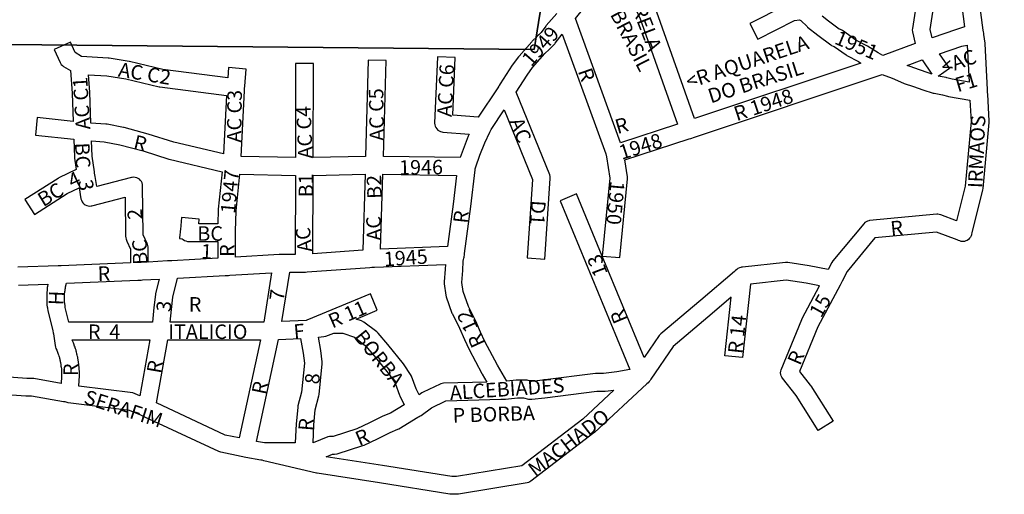
# Model space of a CAD drawing. Units: millimetres. Extents: x 171161 to 244483, y 1659472 to 1687360.
# Drawn here: x 189952 to 190563, y 1676772 to 1677067 of the extents above; entities that cross this region are included whole.
import ezdxf

# ---------------------------------------------------------------- set-up
doc = ezdxf.new("R2010")
doc.units = ezdxf.units.MM
for name, color, linetype in [('10CONV', 7, 'Continuous'), ('HATCH', 7, 'Continuous'), ('MAPA PORTO ALEGRE', 7, 'Continuous'), ('Mario_Quintana', 4, 'Continuous')]:
    doc.layers.add(name, color=color, linetype=linetype)
doc.styles.add('cdl', font='romans.shx')

msp = doc.modelspace()

# ---------------------------------------------------------------- linework, layer by layer
at = {"layer": 'HATCH', "color": 71}
msp.add_lwpolyline([(190578.93, 1677654.26), (190343.65, 1677654.95), (190348.24, 1677588.22), (190346.54, 1677549.19), (190344.55, 1677507.4), (190337.35, 1677462.72), (190329.48, 1677413.6), (190270.77, 1677048.73), (189943.27, 1677051.98), (189931.72, 1676918.72), (189932.61, 1676894.67), (189933, 1676884.69), (189933.01, 1676876.71), (189908.41, 1676876.69), (189801.05, 1676874.48), (189703.72, 1676872.4), (189597.09, 1676918.3), (189592.64, 1676933.15)], dxfattribs=at)
at = {"layer": 'MAPA PORTO ALEGRE'}
for points in [[(190517.78, 1677056.12), (190516.59, 1677061.25), (190533.45, 1677170.38), (190548.61, 1677173.25), (190546.77, 1677159.88), (190539.67, 1677120), (190539.62, 1677119.62), (190535.44, 1677083.62), (190535.45, 1677082.25), (190538.03, 1677062.88), (190532.94, 1677061.25), (190517.78, 1677056.12)], [(190522.06, 1677168.75), (190505.56, 1677061.88), (190505.5, 1677061), (190505.64, 1677059.75), (190507.34, 1677052.5), (190487.22, 1677045.12)], [(190324.45, 1676990.88), (190296.53, 1677068), (190301.69, 1677074.38), (190305.48, 1677078.12), (190305.81, 1677078.5), (190310.8, 1677084.5), (190317.59, 1677092.38), (190318.02, 1677093), (190322.06, 1677099.25), (190336.7, 1677067.88), (190359.91, 1677002.5), (190324.45, 1676990.88)], [(190546.45, 1677083), (190549.39, 1677060.88), (190549.55, 1677059.75), (190549.64, 1677059), (190549.77, 1677058), (190550.45, 1677052.75), (190550.5, 1677052.25), (190552, 1677023.88), (190552.05, 1677023), (190552.09, 1677022), (190552.16, 1677021), (190553.08, 1677004.25), (190553.08, 1677003.5), (190549.28, 1676962.5), (190549.14, 1676961.62), (190542.58, 1676935), (190542.34, 1676934), (190542.23, 1676933.62), (190542.08, 1676933.12), (190541.67, 1676932.25), (190541.12, 1676931.5), (190540.44, 1676930.75), (190539.66, 1676930.25), (190538.78, 1676929.88), (190537.86, 1676929.62), (190536.91, 1676929.5), (190535.95, 1676929.62), (190534.94, 1676929.88), (190534.12, 1676930.12), (190533.28, 1676930.5), (190520.53, 1676935.38), (190482.38, 1676931.75), (190465.12, 1676911), (190462.02, 1676904.88), (190461.61, 1676904.12), (190461.17, 1676903.25), (190460.73, 1676902.5), (190446.98, 1676876.62), (190435.59, 1676848.88), (190442.23, 1676840.38), (190442.56, 1676839.88), (190456.45, 1676817.88), (190447.14, 1676812.12)], [(190426.38, 1677076), (190404.7, 1677064.88), (190409.7, 1677055.12), (190432.44, 1677066.75), (190435.56, 1677067.25), (190436.31, 1677066.75), (190440.2, 1677063), (190440.52, 1677062.75), (190446.83, 1677057.62), (190454.94, 1677051.62), (190455.45, 1677051.25), (190456.33, 1677050.88), (190457.09, 1677050.62), (190464.44, 1677045.5), (190464.95, 1677045.12), (190472.16, 1677041.25), (190473.52, 1677040.38), (190370.38, 1677005.88)], [(190284.89, 1677071.12), (190278.27, 1677063.62), (190278, 1677063.25), (190275.11, 1677059.38), (190273.83, 1677057.88), (190272.98, 1677057.25), (190272.61, 1677056.88), (190269.61, 1677053.88), (190269.38, 1677053.62), (190261.47, 1677044.62), (190261.17, 1677044.25), (190257.28, 1677039), (190249.78, 1677027.38), (190249.23, 1677026.5), (190248.91, 1677026), (190248.22, 1677025), (190236.16, 1677006.75), (190220.33, 1677008), (190221.91, 1677043.75), (190210.91, 1677044.25), (190209.09, 1677003), (190209.17, 1677002), (190209.42, 1677001.12), (190209.83, 1677000.25), (190210.38, 1676999.5), (190211.06, 1676998.75), (190211.84, 1676998.25), (190212.72, 1676997.88), (190213.64, 1676997.62), (190214.14, 1676997.5), (190230.5, 1676996.12), (190230.12, 1676995.38), (190229.97, 1676995), (190226.8, 1676986.75), (190225.02, 1676981.62), (190177.25, 1676982.38), (190178.91, 1677041.88), (190167.91, 1677042.12), (190166.23, 1676982.38), (190133.72, 1676981.62), (190133.8, 1677040), (190122.8, 1677040), (190122.72, 1676981.62), (190088.98, 1676982.38), (190091, 1677023.12), (190091.05, 1677024), (190091.08, 1677024.5), (190091.22, 1677026), (190092.19, 1677036.5), (190081.22, 1677037.5), (190080.64, 1677031.25), (190040.3, 1677036.38), (190019.78, 1677041.38), (190019.39, 1677041.38), (190007.09, 1677043.38), (190006.52, 1677043.5), (189989.95, 1677044.38), (189985.91, 1677046.88), (189983.02, 1677053.25), (189972.98, 1677048.75), (189976.58, 1677040.75), (189976.83, 1677040.25), (189977.38, 1677039.5), (189978.06, 1677038.75), (189978.78, 1677038.25), (189983.02, 1677035.75), (189984.02, 1677021.75), (189984.73, 1677004.12), (189962.48, 1677006.5), (189961.33, 1676995.5), (189985.16, 1676993), (189985.5, 1676981.88), (189985.56, 1676981.25), (189986.58, 1676974.25), (189975.88, 1676969), (189975.34, 1676968.62), (189954.84, 1676955.62), (189960.75, 1676946.38), (189980.98, 1676959.25), (189988.42, 1676962.88), (189989.58, 1676956), (189989.83, 1676955.12), (189990.23, 1676954.25), (189990.78, 1676953.5), (189991.47, 1676952.75), (189992.25, 1676952.25), (189993.12, 1676951.88), (189994.05, 1676951.62), (189995, 1676951.5), (189995.95, 1676951.62), (189996.36, 1676951.62), (190016.91, 1676957), (190017.3, 1676932.88), (190017.41, 1676931.88), (190017.61, 1676930.88), (190017.98, 1676929.75), (190020.22, 1676924.75), (190020.33, 1676916.25), (189977.36, 1676914.5), (189976.19, 1676914.5), (189975.45, 1676914.5), (189950.38, 1676913.5)], [(190370.38, 1677005.88), (190346.98, 1677071.88)], [(190487.22, 1677045.12), (190484.28, 1677046.75), (190477.77, 1677050.75), (190470.5, 1677054.62), (190462.16, 1677060.5), (190461.75, 1677060.75), (190460.88, 1677061.12), (190460.23, 1677061.38), (190453.47, 1677066.38), (190449.67, 1677069.5)], [(190313.03, 1676920.5), (190297.17, 1676959.12), (190287.02, 1676954.88), (190330.31, 1676850.12), (190322.06, 1676848.5), (190313.89, 1676847.5), (190309.5, 1676847.5), (190308.83, 1676847.5), (190276.03, 1676843.5), (190269.17, 1676842.62), (190266.41, 1676843.38), (190265, 1676843.5), (190260.2, 1676843.5), (190259.61, 1676843.5), (190253.98, 1676842.88), (190248, 1676852.75), (190240.33, 1676867.5), (190237.5, 1676873.25), (190234.56, 1676880.12), (190234.42, 1676880.5), (190230.06, 1676889.12), (190226.77, 1676898.38), (190225.94, 1676904.12), (190226.58, 1676911.5), (190226.88, 1676917.38), (190227.03, 1676918.25), (190227.22, 1676919.12), (190227.36, 1676919.88), (190227.45, 1676920.25), (190227.55, 1676921), (190227.67, 1676922), (190231.45, 1676951.25), (190234.22, 1676974.12), (190234.3, 1676974.75), (190234.69, 1676975.88), (190237.17, 1676983.12), (190240.14, 1676990.88), (190243.3, 1676997.38), (190243.7, 1676998.25), (190244.22, 1676999), (190252.33, 1677011.25), (190269.72, 1676968.12), (190266.42, 1676919.38), (190277.39, 1676918.62), (190280.78, 1676968.62), (190280.8, 1676969), (190280.72, 1676970), (190280.47, 1676970.88), (190259.64, 1677022.38), (190266.44, 1677032.88), (190269.88, 1677037.5), (190277.52, 1677046.25), (190280.2, 1677048.88), (190281.22, 1677049.75), (190281.89, 1677050.38), (190283.59, 1677052.38), (190283.81, 1677052.75), (190286.69, 1677056.5), (190288.3, 1677058.38), (190315.28, 1676983.88), (190315.61, 1676983), (190315.75, 1676982.62), (190315.83, 1676982.12), (190317.75, 1676968.88), (190313.03, 1676920.5)], [(190540.73, 1677028.5), (190530.22, 1677030.38), (190527.02, 1677031.25), (190526.52, 1677031.38), (190521.59, 1677032.25), (190528.62, 1677037.12), (190522.44, 1677046.12), (190536.3, 1677050.75), (190539.52, 1677051.5), (190540.73, 1677028.5)], [(190517.72, 1677033.5), (190515.44, 1677034.25), (190509.94, 1677036.12), (190504.16, 1677038.12), (190502.28, 1677038.88), (190511.66, 1677042.38), (190517.72, 1677033.5)], [(190078.05, 1676983.88), (190047.17, 1676991.25), (190031.34, 1676996.25), (190016.44, 1677000.25), (190016.05, 1677000.38), (190005.75, 1677002.38), (190005.09, 1677002.5), (189995.8, 1677003.12), (189995, 1677022.25), (189994.22, 1677033.12), (190005.61, 1677032.5), (190017.42, 1677030.62), (190038.02, 1677025.62), (190038.59, 1677025.5), (190079.84, 1677020.25), (190078.05, 1676983.88)], [(190313.03, 1676920.5), (190323.97, 1676919.5), (190328.77, 1676968.5), (190328.73, 1676969.75), (190327.2, 1676980.25), (190367.09, 1676993.25), (190367.98, 1676993.5), (190368.73, 1676993.75), (190369.8, 1676994.12), (190486.89, 1677033.25), (190492.95, 1677030.88), (190500.06, 1677027.88), (190500.44, 1677027.75), (190506.28, 1677025.75), (190512.08, 1677023.75), (190518.58, 1677021.75), (190519.19, 1677021.62), (190524.23, 1677020.62), (190527.48, 1677019.75), (190528.08, 1677019.62), (190541.34, 1677017.38), (190542.08, 1677004.12), (190538.36, 1676963.88), (190533.05, 1676942.38), (190523.27, 1676946.12), (190522.25, 1676946.38), (190521.3, 1676946.5), (190520.77, 1676946.5), (190479.06, 1676942.5), (190478.64, 1676942.38), (190477.72, 1676942.12), (190476.84, 1676941.75), (190476.06, 1676941.25), (190475.38, 1676940.5), (190456.27, 1676917.5), (190455.61, 1676916.5), (190453.39, 1676912.12), (190441.62, 1676914.38), (190428.23, 1676916.5), (190426.81, 1676916.5), (190400.09, 1676913.62), (190399.5, 1676913.5), (190399.14, 1676913.38), (190398.22, 1676913.12), (190397.34, 1676912.75), (190396.53, 1676912.12), (190395.84, 1676911.5), (190395.17, 1676910.88), (190374.23, 1676893.12), (190349.45, 1676872.25), (190348.45, 1676871.12), (190339.17, 1676857.5), (190313.03, 1676920.5)], [(190031.33, 1676916.75), (190031.2, 1676926.12), (190031.12, 1676927), (190030.88, 1676927.88), (190030.72, 1676928.25), (190028.28, 1676933.62), (190027.8, 1676964.12), (190027.72, 1676965), (190027.47, 1676965.88), (190027.06, 1676966.75), (190026.52, 1676967.5), (190025.83, 1676968.25), (190025.05, 1676968.75), (190024.17, 1676969.12), (190023.25, 1676969.38), (190022.3, 1676969.5), (190021.34, 1676969.38), (190020.94, 1676969.38), (189999.41, 1676963.75), (189998.33, 1676970), (189998.17, 1676971), (189998.03, 1676971.88), (189997.89, 1676972.88), (189996.48, 1676982.5), (189996.19, 1676992), (190003.98, 1676991.5), (190013.75, 1676989.62), (190028.16, 1676985.75), (190044.06, 1676980.75), (190044.42, 1676980.62), (190077.23, 1676972.75), (190074.83, 1676949.62), (190074.8, 1676949.12), (190074.61, 1676940.5), (190062.67, 1676940.5), (190062.97, 1676943.5), (190052.03, 1676944.5), (190051.27, 1676936.88), (190051.17, 1676936), (190051.11, 1676935.38), (190051.08, 1676935), (190051, 1676934), (190050.81, 1676931.38), (190052.36, 1676931.25), (190053.06, 1676930.75), (190053.84, 1676930.25), (190054.72, 1676929.88), (190055.64, 1676929.62), (190056.59, 1676929.5), (190074.53, 1676929.5), (190074.58, 1676919.25), (190046.03, 1676917.62), (190044.8, 1676917.5), (190044.14, 1676917.5), (190043.2, 1676917.5), (190031.33, 1676916.75)], [(190085.56, 1676919.88), (190085.5, 1676933.12), (190085.5, 1676934), (190085.5, 1676935), (190085.52, 1676936), (190085.8, 1676948.62), (190088.16, 1676971.38), (190122.69, 1676970.62), (190122.52, 1676921.5), (190115.36, 1676921.5), (190114.41, 1676921.5), (190113.45, 1676921.5), (190112.52, 1676921.5), (190085.56, 1676919.88)], [(190133.52, 1676921.88), (190133.69, 1676970.62), (190165.92, 1676971.38), (190164.45, 1676924.12), (190133.52, 1676921.88)], [(190175.48, 1676924.75), (190176.92, 1676971.38), (190222.72, 1676970.62), (190220.55, 1676952.62), (190217.14, 1676926.38), (190175.48, 1676924.75)], [(190103.09, 1676879.5), (190045, 1676879.5), (190045.67, 1676887.38), (190046.62, 1676895), (190049.47, 1676906.75), (190079.16, 1676908.38), (190080.41, 1676908.5), (190081.05, 1676908.5), (190081.98, 1676908.62), (190107.91, 1676910.12), (190103.09, 1676879.5)], [(190199.44, 1676834.25), (190197.58, 1676838.12), (190194.66, 1676845.88), (190194.11, 1676847), (190190.2, 1676853), (190189.84, 1676853.5), (190179.95, 1676865.5), (190174, 1676872.5), (190173.12, 1676873.38), (190165.23, 1676879.38), (190163.67, 1676880.25), (190160.28, 1676881.38), (190173.41, 1676886.88), (190169.19, 1676897.12), (190129.81, 1676880.75), (190129.28, 1676880.5), (190114.28, 1676879.75), (190119.11, 1676910.5), (190127.05, 1676910.5), (190128, 1676910.5), (190128.39, 1676910.5), (190128.95, 1676910.5), (190129.89, 1676910.62), (190168.86, 1676913.38), (190170, 1676913.5), (190170.75, 1676913.5), (190171.69, 1676913.62), (190215.75, 1676915.25), (190215.61, 1676912.38), (190214.92, 1676904.5), (190214.97, 1676903.25), (190215.97, 1676896.25), (190216.23, 1676895.12), (190219.83, 1676885.12), (190220.08, 1676884.5), (190224.52, 1676875.62), (190227.55, 1676868.62), (190230.53, 1676862.5), (190238.33, 1676847.5), (190238.5, 1676847.12), (190241.47, 1676842.25), (190214.64, 1676841.5), (190213.84, 1676841.38), (190212.92, 1676841.12), (190212.41, 1676841), (190202.02, 1676836), (190201.19, 1676835.5), (190199.44, 1676834.25)], [(190447.14, 1676812.12), (190433.41, 1676833.88), (190424.97, 1676844.62), (190424.53, 1676845.25), (190424.12, 1676846.12), (190423.88, 1676847), (190423.8, 1676848), (190423.88, 1676849), (190424.12, 1676849.88), (190436.91, 1676881.12), (190437.14, 1676881.62), (190448.03, 1676902), (190439.67, 1676903.62), (190427.3, 1676905.5), (190405.09, 1676903), (190400.06, 1676857.38), (190389.12, 1676858.62), (190393.11, 1676894.88), (190381.34, 1676884.75), (190357.12, 1676864.25), (190343.33, 1676844), (190342.8, 1676843.25), (190342.52, 1676842.88), (190342.22, 1676842.5), (190341.53, 1676841.75), (190340.86, 1676841.12), (190308.33, 1676811), (190307.94, 1676810.62), (190268.84, 1676780.62), (190268.25, 1676780.25), (190267.38, 1676779.88), (190266.45, 1676779.62), (190223.98, 1676772.62), (190223.09, 1676772.5), (190219.3, 1676772.5), (190218.42, 1676772.62), (190174.94, 1676779.62), (190136.25, 1676785.62), (190135.83, 1676785.62), (190103.17, 1676793.38), (190102.09, 1676793.62), (190101.31, 1676793.75), (190091.89, 1676795.38), (190090.8, 1676795.62), (190090.02, 1676795.75), (190089.09, 1676796), (190076.3, 1676798.62), (190075.08, 1676799), (190029.28, 1676820.5), (190028.42, 1676820.88), (190027.55, 1676821.25), (190026.7, 1676821.62), (190019.62, 1676824.62), (189981.58, 1676829.38), (189980.91, 1676829.5), (189979.7, 1676829.88), (189978.8, 1676830), (189958.81, 1676833.5), (189955.8, 1676833.5), (189955.41, 1676833.5), (189900.61, 1676837.5)], [(190033.95, 1676879.5), (189982.09, 1676879.5), (189979.8, 1676888.62), (189979.8, 1676889), (189979.72, 1676890), (189979.58, 1676890.5), (189979.52, 1676891), (189979.42, 1676892), (189979.38, 1676892.62), (189979.3, 1676893.25), (189979.3, 1676896), (189979.41, 1676897), (189979.5, 1676898), (189979.55, 1676898.38), (189979.72, 1676899), (189979.8, 1676899.88), (189979.88, 1676900.5), (189980.02, 1676901), (189980.06, 1676901.38), (189980.66, 1676903.62), (190024.95, 1676905.5), (190026.19, 1676905.5), (190026.86, 1676905.5), (190027.8, 1676905.62), (190038.02, 1676906.12), (190035.86, 1676897.25), (190035.75, 1676896.62), (190034.72, 1676888.5), (190033.95, 1676879.5)], [(189950.81, 1676902.5), (189969.08, 1676903), (189969.03, 1676902.5), (189968.88, 1676902), (189968.84, 1676901.62), (189968.67, 1676901), (189968.59, 1676900), (189968.5, 1676899), (189968.38, 1676898), (189968.3, 1676897), (189968.3, 1676893), (189968.33, 1676892.38), (189968.41, 1676891.75), (189968.41, 1676891), (189968.48, 1676890), (189968.58, 1676889), (189968.73, 1676888.38), (189968.78, 1676888), (189968.97, 1676886.62), (189972.12, 1676874), (189972.39, 1676872.88), (189972.5, 1676872.12), (189973.61, 1676864.88), (189973.81, 1676863.88), (189974.03, 1676863.12), (189974.55, 1676862.12), (189974.83, 1676861.5), (189975.03, 1676860.88), (189975.23, 1676860.12), (189975.53, 1676859.5), (189975.62, 1676859.12), (189975.94, 1676858.38), (189975.98, 1676858), (189976.31, 1676857), (189976.44, 1676856.38), (189976.48, 1676856), (189976.64, 1676855.5), (189976.67, 1676855), (189976.84, 1676854.38), (189976.88, 1676854), (189977.02, 1676853.5), (189977.08, 1676853), (189977.17, 1676852), (189977.33, 1676851.38), (189977.44, 1676850.5), (189977.5, 1676849.75), (189977.5, 1676849), (189977.58, 1676848), (189977.59, 1676846), (189977.5, 1676845), (189977.5, 1676844), (189977.38, 1676843), (189977.3, 1676842), (189977.19, 1676841.38), (189960.27, 1676844.38), (189959.3, 1676844.5), (189956, 1676844.5), (189900.59, 1676848.5)], [(190026.11, 1676833.75), (190023.28, 1676835), (190021.78, 1676835.5), (189988.17, 1676839.62), (189988.3, 1676840.88), (189988.41, 1676842), (189988.5, 1676843), (189988.5, 1676844), (189988.59, 1676845), (189988.59, 1676849), (189988.52, 1676850), (189988.47, 1676850.5), (189988.38, 1676851.5), (189988.27, 1676852.5), (189988.17, 1676853.5), (189988.12, 1676854), (189988.02, 1676855), (189987.89, 1676855.38), (189987.83, 1676856), (189987.72, 1676857), (189987.55, 1676857.62), (189987.52, 1676858), (189987.27, 1676858.88), (189987.08, 1676859.5), (189987.02, 1676860), (189986.77, 1676860.88), (189986.58, 1676861.5), (189986.52, 1676862), (189986.27, 1676862.88), (189985.97, 1676863.5), (189985.88, 1676863.88), (189985.55, 1676864.62), (189985.17, 1676865.88), (189984.84, 1676866.62), (189984.36, 1676867.75), (189984.19, 1676868.5), (190032.41, 1676868.5), (190026.11, 1676833.75)], [(190087.7, 1676807.5), (190079.16, 1676809.25), (190036.47, 1676829.25), (190043.59, 1676868.5), (190100.97, 1676868.5), (190087.7, 1676807.5)], [(190104.47, 1676804.38), (190103.45, 1676804.5), (190102.31, 1676804.75), (190098.5, 1676805.38), (190112.27, 1676868.62), (190125.91, 1676869.25), (190127.47, 1676860.12), (190128.27, 1676853.88), (190126.47, 1676836), (190124.27, 1676827.38), (190124.12, 1676826.5), (190123.09, 1676816.25), (190122.62, 1676804.5), (190104.47, 1676804.38)], [(190133.64, 1676804.5), (190134.08, 1676815.62), (190135.03, 1676825), (190137.23, 1676833.62), (190137.38, 1676834.5), (190139.27, 1676853.5), (190139.25, 1676854.75), (190138.36, 1676861.75), (190136.91, 1676870.12), (190140.39, 1676870.5), (190141.56, 1676870.75), (190146.61, 1676872.5), (190152.19, 1676872.5), (190159.28, 1676870.12), (190165.98, 1676865), (190171.48, 1676858.5), (190181.16, 1676846.75), (190184.56, 1676841.5), (190187.34, 1676834.12), (190187.52, 1676833.62), (190190.11, 1676828.12), (190181.59, 1676822.88), (190176.89, 1676821), (190168.69, 1676817), (190160.86, 1676813.12), (190146.06, 1676808.5), (190144.7, 1676808.5), (190143.75, 1676808.38), (190142.83, 1676808.12), (190133.64, 1676804.5)], [(190222.64, 1676783.5), (190219.73, 1676783.5), (190176.67, 1676790.38), (190141.67, 1676795.88), (190145.78, 1676797.5), (190146.91, 1676797.5), (190148.55, 1676797.75), (190164.55, 1676802.75), (190165.33, 1676803), (190173.52, 1676807), (190181.56, 1676811), (190186.2, 1676812.88), (190186.95, 1676813.25), (190198.59, 1676820.38), (190199.39, 1676820.88), (190200.06, 1676821.25), (190200.72, 1676821.5), (190207.23, 1676826.25), (190216.12, 1676830.5), (190250.14, 1676831.5), (190251.09, 1676831.5), (190251.69, 1676831.5), (190252.06, 1676831.5), (190253, 1676831.62), (190260.5, 1676832.5), (190264.28, 1676832.5), (190267.39, 1676831.62), (190267.84, 1676831.62), (190268.8, 1676831.5), (190269.48, 1676831.5), (190277.38, 1676832.5), (190309.83, 1676836.5), (190314.2, 1676836.5), (190314.83, 1676836.5), (190320.39, 1676837.12), (190301.05, 1676819.25), (190263.25, 1676790.25), (190222.64, 1676783.5)]]:
    msp.add_lwpolyline(points, dxfattribs=at)
at = {"layer": 'Mario_Quintana'}
msp.add_lwpolyline([(189592.64, 1676933.15), (189597.09, 1676918.3), (189703.72, 1676872.4), (189801.05, 1676874.48), (189908.41, 1676876.69), (189933.01, 1676876.71), (189933, 1676884.69), (189932.61, 1676894.67), (189931.72, 1676918.72), (189943.27, 1677051.98), (190270.77, 1677048.73), (190329.48, 1677413.6), (190337.35, 1677462.72), (190344.55, 1677507.4), (190346.54, 1677549.19), (190348.24, 1677588.22), (190343.65, 1677654.95), (190578.93, 1677654.26)], dxfattribs=at)

# ---------------------------------------------------------------- texts
at = {"layer": '10CONV', "linetype": 'Continuous', "style": 'cdl'}
for s, rotation, p in [('AQUARELA', 290.99, (190319.69, 1677104.85)), ('DO BRASIL', 297.14, (190308.55, 1677088.72)), ('1949', 48.49, (190269.04, 1677037.69)), ('<R AQUARELA', 18.46, (190366.79, 1677024.26)), ('1951', 337.32, (190456.62, 1677052.6)), ('<AC', 19.74, (190525.39, 1677033.29)), ('AC C2', 350.65, (190012.28, 1677032.07)), ('AC C6', 87.12, (190219.59, 1677006.75)), ('DO BRASIL', 17.68, (190380.43, 1677015.24)), ('R', 289.19, (190297.87, 1677035.36)), ('F1', 16.51, (190533.72, 1677022.21)), ('AC C1', 93.44, (189995.4, 1676999.3)), ('AC C3', 89.26, (190089.09, 1676990.94)), ('AC C5', 91.12, (190177.8, 1676992.1)), ('R 1948', 18.35, (190396.57, 1677004.25)), ('AC C4', 92.23, (190133.4, 1676981.19)), ('AC', 292.41, (190255.28, 1677004.09)), ('R', 16.33, (190322.61, 1676996.2)), ('IRMAOS', 87.44, (190548.98, 1676962.55)), ('R', 346.81, (190021.56, 1676987.13)), ('1948', 17.59, (190325.21, 1676980.23)), ('BC', 272.52, (189985.8, 1676990.78)), ('1946', 0.61, (190187.05, 1676971)), ('4', 24.85, (189984.1, 1676962.46)), ('1947', 84.67, (190085.18, 1676946.54)), ('B1', 90, (190133.7, 1676957)), ('BC', 31.56, (189966.21, 1676950.74)), ('3', 279.92, (189987.78, 1676967.14)), ('B2', 91.69, (190176.29, 1676956.15)), ('1950', 264.71, (190318.12, 1676967.46)), ('D1', 266.33, (190269.1, 1676955.32)), ('2', 93.44, (190027.69, 1676943.3)), ('R', 83.85, (190229.47, 1676940.46)), ('AC', 92.07, (190176.09, 1676930.18)), ('R', 6.04, (190492.43, 1676933.03)), ('AC', 95.36, (190133.07, 1676923.47)), ('BC', 92.12, (190030.9, 1676915.18)), ('1', 357.8, (190064.01, 1676919)), ('R', 90, (190084.8, 1676920)), ('1945', 3.92, (190177.84, 1676914.01)), ('13', 110.85, (190316.67, 1676909.78)), ('R', 1.8, (190000.06, 1676905)), ('H', 87.67, (189978.5, 1676889.8)), ('7', 82.41, (190115.36, 1676892.34)), ('3', 84.27, (190045.18, 1676885.5)), ('R 11', 23.65, (190145.6, 1676875.42)), ('15', 60.98, (190448.97, 1676881.57)), ('R 12', 114.64, (190240.69, 1676866.21)), ('R', 112.62, (190329.02, 1676880.92)), ('R 14', 83.83, (190399.97, 1676859.46)), ('F', 4.99, (190121.93, 1676869.02)), ('BORBA', 308.63, (190158.58, 1676870.17)), ('R', 66.78, (190435.89, 1676852.03)), ('R', 80.13, (190039.13, 1676847.14)), ('R', 90, (189987.7, 1676846)), ('R', 78.28, (190104.19, 1676833.98)), ('8', 85.15, (190137.39, 1676840.58)), ('ALCEBIADES', 3.95, (190218.76, 1676831)), ('SERAFIM', 342.32, (189990.73, 1676829.05)), ('P BORBA', 1.79, (190220.42, 1676817)), ('MACHADO', 37.44, (190271.45, 1676783.03)), ('R', 85.47, (190133.39, 1676811.61)), ('R', 23.3, (190162.27, 1676802.41))]:
    msp.add_text(s, height=9, rotation=rotation, dxfattribs=at).set_placement(p)
for s, p in [('BC', (190061.8, 1676930)), ('R', (190056.5, 1676886)), ('R  4', (189993.91, 1676869)), ('ITALICIO', (190043.7, 1676869))]:
    msp.add_text(s, height=9, dxfattribs=at).set_placement(p)

doc.saveas('drawing.dxf')
